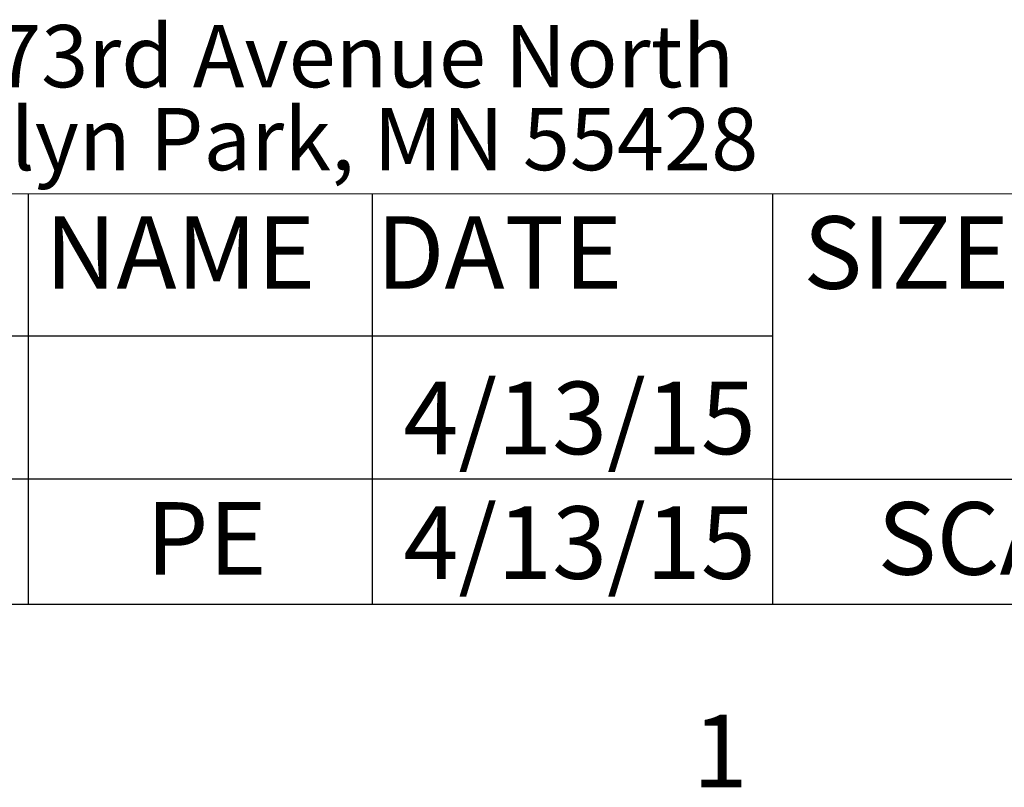
# Model space of a CAD drawing. Units: inches. Extents: x 0.1 to 10.8, y 0.2 to 8.4.
# Drawn here: x 7.3 to 8.3, y 0.2 to 1 of the extents above; entities that cross this region are included whole.
import ezdxf

# ---------------------------------------------------------------- set-up
doc = ezdxf.new("R2010")
doc.units = ezdxf.units.IN
doc.header["$MEASUREMENT"] = 0
doc.layers.add('BABCOCK', color=7, linetype='Continuous')
doc.layers.add('FORMAT', color=7, linetype='Continuous')
doc.styles.add('SLDTEXTSTYLE0', font='TXT', dxfattribs={"width": 0.605})

# ---------------------------------------------------------------- blocks, each defined once
blk = doc.blocks.new('SW_NOTE_7')
at = {"layer": 'BABCOCK', "color": 0, "char_height": 0.06249999999999999, "attachment_point": 2, "style": 'SLDTEXTSTYLE0'}
for s, insert in [('9300 73rd Avenue North', (0.4794921874999996, 0.08056673373574787)), ('Brooklyn Park, MN 55428', (0.4843822088767227, -0.002766598590485999))]:
    blk.add_mtext(s, dxfattribs=dict(at, insert=insert))

msp = doc.modelspace()

# ---------------------------------------------------------------- linework, layer by layer
at = {"color": 8, "linetype": 'Continuous', "lineweight": 0, "true_color": 0x808080}
for p, q in [((6.762731202323897, 0.8046669458653612), (10.629927, 0.8046669458653612)), ((10.629927, 0.3920731707317041), (0.3299269999999985, 0.3920731707317028))]:
    msp.add_line(p, q, dxfattribs=at)
at = {"layer": 'FORMAT', "color": 8, "true_color": 0x808080}
for p, q in [((7.337713168205655, 0.8046669458653612), (7.337713168205655, 0.3920731707317037)), ((7.683354533387547, 0.8046669458653612), (7.683354533387547, 0.3920731707317037)), ((8.085449481790619, 0.8046669458653612), (8.085449481790619, 0.3920731707317037)), ((8.085449481790619, 0.6618405688274677), (6.762731202323897, 0.6618405688274676)), ((8.085449481790619, 0.5181034968255896), (6.762731202323897, 0.5181034968255895)), ((8.085449481790619, 0.5181034968255896), (10.629927, 0.5181034968255955))]:
    msp.add_line(p, q, dxfattribs=at)
at = {"layer": 'FORMAT'}
msp.add_line((10.629927, 0.3920731707317042), (0.3299269999999985, 0.3920731707317042), dxfattribs=at)

# ---------------------------------------------------------------- block references
at = {"layer": 'BABCOCK'}
msp.add_blockref('SW_NOTE_7', (7.091454701806397, 0.8937694165133416), dxfattribs=at)

# ---------------------------------------------------------------- texts
at = {"layer": 'FORMAT', "char_height": 0.07291666666666666, "style": 'SLDTEXTSTYLE0'}
for s, insert, attachment_point in [('NAME', (7.354332564368949, 0.7822106478601356), 1), ('DATE', (7.687472345845639, 0.7822106478601345), 1), ('SIZE', (8.116452415294933, 0.7822106478601236), 1), ('4/13/15', (7.891726339729423, 0.6160227251197021), 2), ('PE', (7.516700107453641, 0.4949779047794041), 2), ('4/13/15', (7.891726339729424, 0.4907769271077631), 2), ('SCALE:  NTS', (8.191025881758183, 0.4949779047794063), 1), ('1', (8.005359612162128, 0.2813394104634485), 1)]:
    msp.add_mtext(s, dxfattribs=dict(at, insert=insert, attachment_point=attachment_point))

doc.saveas('drawing.dxf')
